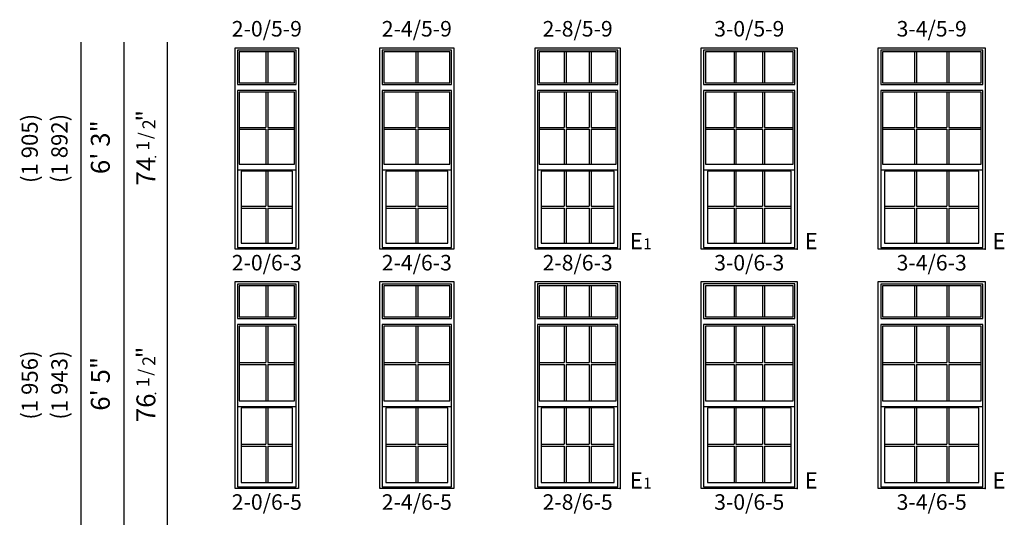
# Model space of a CAD drawing. Units: inches. Extents: x 41 to 3193, y 57 to 1950.
# Drawn here: x 1346 to 1711, y 270 to 454 of the extents above; entities that cross this region are included whole.
import ezdxf
from ezdxf.enums import TextEntityAlignment as Align

# ---------------------------------------------------------------- set-up
doc = ezdxf.new("R2010")
doc.units = ezdxf.units.IN
doc.header["$MEASUREMENT"] = 0
for name, color, linetype in [('ZP-ANNO-IDEN', 80, 'Continuous'), ('ZP-ELEV-FROS', 24, 'Continuous'), ('ZP-ELEV-GDLN', 90, 'Continuous'), ('ZP-ELEV-GLAS-VISB', 175, 'Continuous'), ('ZP-ELEV-GRLT', 83, 'Continuous'), ('ZP-ELEV-SAOS', 52, 'Continuous'), ('ZP-ELEV-TEXT', 255, 'Continuous')]:
    doc.layers.add(name, color=color, linetype=linetype)
doc.layers.add('ZP-ANNO-NPLT', color=7, linetype='Continuous', plot=False)
doc.styles.get("Standard").update_dxf_attribs({"font": 'arial.ttf'})

# ---------------------------------------------------------------- blocks, each defined once
blk = doc.blocks.new('NG Elev Symbol Fraction 1-2')
at = {"layer": 'ZP-ANNO-NPLT'}
blk.add_point((0, 0), dxfattribs=at)
at = {"layer": 'ZP-ELEV-TEXT'}
for s, height, p in [('"', 0.07, (0.1805, 0.0026)), ('1', 0.05, (0.0623, 0.0234)), ('/', 0.05, (0.0949, 0.0143)), ('2', 0.05, (0.1443, 0))]:
    blk.add_text(s, height=height, dxfattribs=at).set_placement(p, align=Align.RIGHT)
blk = doc.blocks.new('NG Elev Egress Symbol E 1')
at = {"layer": 'ZP-ANNO-NPLT'}
blk.add_point((0, 0), dxfattribs=at)
at = {"layer": 'ZP-ANNO-IDEN'}
for s, height, p in [('E', 0.0625, (0.0869, 0)), ('1', 0.0417, (0.1206, 0))]:
    blk.add_text(s, height=height, dxfattribs=at).set_placement(p, align=Align.RIGHT)
blk = doc.blocks.new('NG Elev Egress Symbol E')
at = {"layer": 'ZP-ANNO-NPLT'}
blk.add_point((0, 0), dxfattribs=at)
at = {"layer": 'ZP-ANNO-IDEN'}
blk.add_text('E', height=0.0625, dxfattribs=at).set_placement((0.0286, 0))
blk = doc.blocks.new('ELV VE 2 11-16 OAW SH TR 2-0 ~ 6-3 T')
at = {"layer": 'ZP-ELEV-FROS'}
blk.add_lwpolyline([(23.5, 74.5), (23.5, 0), (0, 0), (0, 74.5)], close=True, dxfattribs=at)
at = {"layer": 'ZP-ELEV-GLAS-VISB'}
for points in [[(22, 61.5), (22, 73), (1.5, 73), (1.5, 61.5)], [(22, 31.3915), (22, 58), (1.5, 58), (1.5, 31.3915)], [(2.25, 28.8584), (2.25, 2.25), (21.25, 2.25), (21.25, 28.8584)]]:
    blk.add_lwpolyline(points, close=True, dxfattribs=at)
at = {"layer": 'ZP-ELEV-GRLT'}
for p, q in [((11.3955, 73), (11.3955, 61.5)), ((12.1045, 73), (12.1045, 61.5)), ((11.3955, 57.9999), (11.3955, 45.0502)), ((12.1045, 57.9999), (12.1045, 45.0502)), ((1.5, 45.0502), (11.3955, 45.0502)), ((1.5, 44.3412), (11.3955, 44.3412)), ((11.3955, 44.3412), (11.3955, 31.3915)), ((12.1045, 45.0502), (22, 45.0502)), ((12.1045, 44.3412), (12.1045, 31.3915)), ((12.1045, 44.3412), (22, 44.3412)), ((11.3955, 28.8584), (11.3955, 15.9087)), ((12.1045, 28.8584), (12.1045, 15.9087)), ((2.25, 15.9087), (11.3955, 15.9087)), ((2.25, 15.1997), (11.3955, 15.1997)), ((11.3955, 15.1997), (11.3955, 2.25)), ((12.1045, 15.9087), (21.25, 15.9087)), ((12.1045, 15.1997), (21.25, 15.1997)), ((12.1045, 15.1997), (12.1045, 2.25))]:
    blk.add_line(p, q, dxfattribs=at)
at = {"layer": 'ZP-ELEV-SAOS'}
blk.add_line((0.875, 29.3362), (22.625, 29.3362), dxfattribs=at)
for points in [[(22.625, 60.875), (22.625, 73.625), (0.875, 73.625), (0.875, 60.875)], [(0.875, 58.625), (0.875, 0.5821), (22.625, 0.5821), (22.625, 58.625)]]:
    blk.add_lwpolyline(points, close=True, dxfattribs=at)
blk = doc.blocks.new('ELV VE 2 11-16 OAW SH TR 2-4 ~ 6-3 T')
at = {"layer": 'ZP-ELEV-FROS'}
blk.add_lwpolyline([(27.5, 74.5), (27.5, 0), (0, 0), (0, 74.5)], close=True, dxfattribs=at)
at = {"layer": 'ZP-ELEV-GLAS-VISB'}
for points in [[(26, 61.5), (26, 73), (1.5, 73), (1.5, 61.5)], [(1.5, 58), (1.5, 31.3915), (26, 31.3915), (26, 58)], [(2.25, 28.8584), (2.25, 2.25), (25.25, 2.25), (25.25, 28.8584)]]:
    blk.add_lwpolyline(points, close=True, dxfattribs=at)
at = {"layer": 'ZP-ELEV-GRLT'}
for p, q in [((13.3955, 73), (13.3955, 61.5)), ((14.1045, 73), (14.1045, 61.5)), ((13.3955, 57.9999), (13.3955, 45.0502)), ((14.1045, 57.9999), (14.1045, 45.0502)), ((1.5, 45.0502), (13.3955, 45.0502)), ((1.5, 44.3412), (13.3955, 44.3412)), ((13.3955, 44.3412), (13.3955, 31.3915)), ((14.1045, 45.0502), (26, 45.0502)), ((14.1045, 44.3412), (14.1045, 31.3915)), ((14.1045, 44.3412), (26, 44.3412)), ((13.3955, 28.8584), (13.3955, 15.9087)), ((14.1045, 28.8584), (14.1045, 15.9087)), ((2.25, 15.9087), (13.3955, 15.9087)), ((2.25, 15.1997), (13.3955, 15.1997)), ((13.3955, 15.1997), (13.3955, 2.25)), ((14.1045, 15.9087), (25.25, 15.9087)), ((14.1045, 15.1997), (25.25, 15.1997)), ((14.1045, 15.1997), (14.1045, 2.25))]:
    blk.add_line(p, q, dxfattribs=at)
at = {"layer": 'ZP-ELEV-SAOS'}
blk.add_line((0.875, 29.3362), (26.625, 29.3362), dxfattribs=at)
for points in [[(26.625, 60.875), (26.625, 73.625), (0.875, 73.625), (0.875, 60.875)], [(0.875, 58.625), (0.875, 0.5821), (26.625, 0.5821), (26.625, 58.625)]]:
    blk.add_lwpolyline(points, close=True, dxfattribs=at)
blk = doc.blocks.new('ELV VE 2 11-16 OAW SH TR 2-8 ~ 6-3 T')
at = {"layer": 'ZP-ELEV-FROS'}
blk.add_lwpolyline([(31.5, 74.5), (31.5, 0), (0, 0), (0, 74.5)], close=True, dxfattribs=at)
at = {"layer": 'ZP-ELEV-GLAS-VISB'}
for points in [[(30, 61.5), (30, 73), (1.5, 73), (1.5, 61.5)], [(1.5, 58), (1.5, 31.39), (30, 31.39), (30, 58)], [(2.25, 2.25), (29.25, 2.25), (29.25, 28.86), (2.25, 28.86)]]:
    blk.add_lwpolyline(points, close=True, dxfattribs=at)
at = {"layer": 'ZP-ELEV-GRLT'}
for p, q in [((10.78, 73), (10.78, 61.5)), ((11.49, 73), (11.49, 61.5)), ((20.01, 73), (20.01, 61.5)), ((20.72, 73), (20.72, 61.5)), ((10.78, 58), (10.78, 45.05)), ((11.49, 58), (11.49, 45.05)), ((20.01, 58), (20.01, 45.05)), ((20.72, 58), (20.72, 45.05)), ((1.5, 45.05), (10.78, 45.05)), ((1.5, 44.34), (10.78, 44.34)), ((10.78, 44.34), (10.78, 31.39)), ((11.49, 45.05), (20.01, 45.05)), ((11.49, 44.34), (11.49, 31.39)), ((11.49, 44.34), (20.01, 44.34)), ((20.01, 44.34), (20.01, 31.39)), ((20.72, 45.05), (30, 45.05)), ((20.72, 44.34), (20.72, 31.39)), ((20.72, 44.34), (30, 44.34)), ((10.78, 28.86), (10.78, 15.91)), ((11.49, 28.86), (11.49, 15.91)), ((20.01, 28.86), (20.01, 15.91)), ((20.72, 28.86), (20.72, 15.91)), ((2.25, 15.91), (10.78, 15.91)), ((2.25, 15.2), (10.78, 15.2)), ((10.78, 15.2), (10.78, 2.25)), ((11.49, 15.91), (20.01, 15.91)), ((11.49, 15.2), (20.01, 15.2)), ((11.49, 15.2), (11.49, 2.25)), ((20.01, 15.2), (20.01, 2.25)), ((20.72, 15.91), (29.25, 15.91)), ((20.72, 15.2), (29.25, 15.2)), ((20.72, 15.2), (20.72, 2.25))]:
    blk.add_line(p, q, dxfattribs=at)
at = {"layer": 'ZP-ELEV-SAOS'}
blk.add_line((0.87, 29.34), (30.62, 29.34), dxfattribs=at)
for points in [[(30.62, 60.87), (30.62, 73.62), (0.87, 73.62), (0.87, 60.87)], [(0.87, 58.63), (0.87, 0.58), (30.62, 0.58), (30.62, 58.63)]]:
    blk.add_lwpolyline(points, close=True, dxfattribs=at)
blk = doc.blocks.new('ELV VE 2 11-16 OAW SH TR 3-0 ~ 6-3 T')
at = {"layer": 'ZP-ELEV-FROS'}
blk.add_lwpolyline([(35.5, 74.5), (35.5, 0), (0, 0), (0, 74.5)], close=True, dxfattribs=at)
at = {"layer": 'ZP-ELEV-GLAS-VISB'}
for points in [[(34, 61.5), (34, 73), (1.5, 73), (1.5, 61.5)], [(1.5, 58), (1.5, 31.39), (34, 31.39), (34, 58)], [(2.25, 28.86), (2.25, 2.25), (33.25, 2.25), (33.25, 28.86)]]:
    blk.add_lwpolyline(points, close=True, dxfattribs=at)
at = {"layer": 'ZP-ELEV-GRLT'}
for p, q in [((12.11, 73), (12.11, 61.5)), ((12.82, 73), (12.82, 61.5)), ((22.68, 73), (22.68, 61.5)), ((23.39, 73), (23.39, 61.5)), ((12.11, 58), (12.11, 45.05)), ((12.82, 58), (12.82, 45.05)), ((22.68, 58), (22.68, 45.05)), ((23.39, 58), (23.39, 45.05)), ((1.5, 45.05), (12.11, 45.05)), ((1.5, 44.34), (12.11, 44.34)), ((12.11, 44.34), (12.11, 31.39)), ((12.82, 45.05), (22.68, 45.05)), ((12.82, 44.34), (12.82, 31.39)), ((12.82, 44.34), (22.68, 44.34)), ((22.68, 44.34), (22.68, 31.39)), ((23.39, 45.05), (34, 45.05)), ((23.39, 44.34), (23.39, 31.39)), ((23.39, 44.34), (34, 44.34)), ((12.11, 28.86), (12.11, 15.91)), ((12.82, 28.86), (12.82, 15.91)), ((22.68, 28.86), (22.68, 15.91)), ((23.39, 28.86), (23.39, 15.91)), ((2.25, 15.91), (12.11, 15.91)), ((2.25, 15.2), (12.11, 15.2)), ((12.11, 15.2), (12.11, 2.25)), ((12.82, 15.91), (22.68, 15.91)), ((12.82, 15.2), (22.68, 15.2)), ((12.82, 15.2), (12.82, 2.25)), ((22.68, 15.2), (22.68, 2.25)), ((23.39, 15.91), (33.25, 15.91)), ((23.39, 15.2), (33.25, 15.2)), ((23.39, 15.2), (23.39, 2.25))]:
    blk.add_line(p, q, dxfattribs=at)
at = {"layer": 'ZP-ELEV-SAOS'}
blk.add_line((0.87, 29.34), (34.62, 29.34), dxfattribs=at)
for points in [[(34.62, 60.87), (34.62, 73.62), (0.87, 73.62), (0.87, 60.87)], [(0.87, 58.63), (0.87, 0.58), (34.62, 0.58), (34.62, 58.63)]]:
    blk.add_lwpolyline(points, close=True, dxfattribs=at)
blk = doc.blocks.new('ELV VE 2 11-16 OAW SH TR 3-4 ~ 6-3 T')
at = {"layer": 'ZP-ELEV-FROS'}
blk.add_lwpolyline([(39.5, 74.5), (39.5, 0), (0, 0), (0, 74.5)], close=True, dxfattribs=at)
at = {"layer": 'ZP-ELEV-GLAS-VISB'}
for points in [[(38, 61.5), (38, 73), (1.5, 73), (1.5, 61.5)], [(1.5, 58), (1.5, 31.3915), (38, 31.3915), (38, 58)], [(37.25, 2.25), (37.25, 28.8584), (2.25, 28.8584), (2.25, 2.25)]]:
    blk.add_lwpolyline(points, close=True, dxfattribs=at)
at = {"layer": 'ZP-ELEV-GRLT'}
for p, q in [((13.444, 73), (13.444, 61.5)), ((14.153, 73), (14.153, 61.5)), ((25.347, 73), (25.347, 61.5)), ((26.056, 73), (26.056, 61.5)), ((13.444, 57.9999), (13.444, 45.0502)), ((14.153, 57.9999), (14.153, 45.0502)), ((25.347, 57.9999), (25.347, 45.0502)), ((26.056, 57.9999), (26.056, 45.0502)), ((1.5, 45.0502), (13.444, 45.0502)), ((1.5, 44.3412), (13.444, 44.3412)), ((13.444, 44.3412), (13.444, 31.3915)), ((14.153, 45.0502), (25.347, 45.0502)), ((14.153, 44.3412), (14.153, 31.3915)), ((14.153, 44.3412), (25.347, 44.3412)), ((25.347, 44.3412), (25.347, 31.3915)), ((26.056, 45.0502), (38, 45.0502)), ((26.056, 44.3412), (26.056, 31.3915)), ((26.056, 44.3412), (38, 44.3412)), ((13.444, 28.8584), (13.444, 15.9087)), ((14.153, 28.8584), (14.153, 15.9087)), ((25.347, 28.8584), (25.347, 15.9087)), ((26.056, 28.8584), (26.056, 15.9087)), ((2.25, 15.9087), (13.444, 15.9087)), ((2.25, 15.1997), (13.444, 15.1997)), ((13.444, 15.1997), (13.444, 2.25)), ((14.153, 15.9087), (25.347, 15.9087)), ((14.153, 15.1997), (14.153, 2.25)), ((14.153, 15.1997), (25.347, 15.1997)), ((25.347, 15.1997), (25.347, 2.25)), ((26.056, 15.9087), (37.25, 15.9087)), ((26.056, 15.1997), (26.056, 2.25)), ((26.056, 15.1997), (37.25, 15.1997))]:
    blk.add_line(p, q, dxfattribs=at)
at = {"layer": 'ZP-ELEV-SAOS'}
blk.add_line((0.875, 29.3362), (38.625, 29.3362), dxfattribs=at)
for points in [[(38.625, 60.875), (38.625, 73.625), (0.875, 73.625), (0.875, 60.875)], [(0.875, 58.625), (0.875, 0.5821), (38.625, 0.5821), (38.625, 58.625)]]:
    blk.add_lwpolyline(points, close=True, dxfattribs=at)
blk = doc.blocks.new('ELV VE 2 11-16 OAW SH TR 2-0 ~ 6-5 T')
at = {"layer": 'ZP-ELEV-FROS'}
blk.add_lwpolyline([(23.5, 76.5), (23.5, 0), (0, 0), (0, 76.5)], close=True, dxfattribs=at)
at = {"layer": 'ZP-ELEV-GLAS-VISB'}
for points in [[(22, 63.5), (22, 75), (1.5, 75), (1.5, 63.5)], [(22, 32.3915), (22, 60), (1.5, 60), (1.5, 32.3915)], [(2.25, 29.8584), (2.25, 2.25), (21.25, 2.25), (21.25, 29.8584)]]:
    blk.add_lwpolyline(points, close=True, dxfattribs=at)
at = {"layer": 'ZP-ELEV-GRLT'}
for p, q in [((11.3955, 75), (11.3955, 63.5)), ((12.1045, 75), (12.1045, 63.5)), ((11.3955, 59.9999), (11.3955, 46.5502)), ((12.1045, 59.9999), (12.1045, 46.5502)), ((1.5, 46.5502), (11.3955, 46.5502)), ((1.5, 45.8412), (11.3955, 45.8412)), ((11.3955, 45.8412), (11.3955, 32.3915)), ((12.1045, 46.5502), (22, 46.5502)), ((12.1045, 45.8412), (22, 45.8412)), ((12.1045, 45.8412), (12.1045, 32.3915)), ((11.3955, 29.8584), (11.3955, 16.4087)), ((12.1045, 29.8584), (12.1045, 16.4087)), ((2.25, 16.4087), (11.3955, 16.4087)), ((2.25, 15.6997), (11.3955, 15.6997)), ((11.3955, 15.6997), (11.3955, 2.25)), ((12.1045, 16.4087), (21.25, 16.4087)), ((12.1045, 15.6997), (12.1045, 2.25)), ((12.1045, 15.6997), (21.25, 15.6997))]:
    blk.add_line(p, q, dxfattribs=at)
at = {"layer": 'ZP-ELEV-SAOS'}
blk.add_line((0.875, 30.3362), (22.625, 30.3362), dxfattribs=at)
for points in [[(22.625, 62.875), (22.625, 75.625), (0.875, 75.625), (0.875, 62.875)], [(0.875, 60.625), (0.875, 0.5821), (22.625, 0.5821), (22.625, 60.625)]]:
    blk.add_lwpolyline(points, close=True, dxfattribs=at)
blk = doc.blocks.new('ELV VE 2 11-16 OAW SH TR 2-4 ~ 6-5 T')
at = {"layer": 'ZP-ELEV-FROS'}
blk.add_lwpolyline([(27.5, 76.5), (27.5, 0), (0, 0), (0, 76.5)], close=True, dxfattribs=at)
at = {"layer": 'ZP-ELEV-GLAS-VISB'}
for points in [[(26, 63.5), (26, 75), (1.5, 75), (1.5, 63.5)], [(1.5, 60), (1.5, 32.3915), (26, 32.3915), (26, 60)], [(25.25, 29.8584), (2.25, 29.8584), (2.25, 2.25), (25.25, 2.25)]]:
    blk.add_lwpolyline(points, close=True, dxfattribs=at)
at = {"layer": 'ZP-ELEV-GRLT'}
for p, q in [((13.3955, 75), (13.3955, 63.5)), ((14.1045, 75), (14.1045, 63.5)), ((13.3955, 59.9999), (13.3955, 46.5502)), ((14.1045, 59.9999), (14.1045, 46.5502)), ((1.5, 46.5502), (13.3955, 46.5502)), ((1.5, 45.8412), (13.3955, 45.8412)), ((13.3955, 45.8412), (13.3955, 32.3915)), ((14.1045, 46.5502), (26, 46.5502)), ((14.1045, 45.8412), (14.1045, 32.3915)), ((14.1045, 45.8412), (26, 45.8412)), ((13.3955, 29.8584), (13.3955, 16.4087)), ((14.1045, 29.8584), (14.1045, 16.4087)), ((2.25, 16.4087), (13.3955, 16.4087)), ((2.25, 15.6997), (13.3955, 15.6997)), ((13.3955, 15.6997), (13.3955, 2.25)), ((14.1045, 16.4087), (25.25, 16.4087)), ((14.1045, 15.6997), (14.1045, 2.25)), ((14.1045, 15.6997), (25.25, 15.6997))]:
    blk.add_line(p, q, dxfattribs=at)
at = {"layer": 'ZP-ELEV-SAOS'}
blk.add_line((0.875, 30.3362), (26.625, 30.3362), dxfattribs=at)
for points in [[(26.625, 62.875), (26.625, 75.625), (0.875, 75.625), (0.875, 62.875)], [(0.875, 60.625), (0.875, 0.5821), (26.625, 0.5821), (26.625, 60.625)]]:
    blk.add_lwpolyline(points, close=True, dxfattribs=at)
blk = doc.blocks.new('ELV VE 2 11-16 OAW SH TR 2-8 ~ 6-5 T')
at = {"layer": 'ZP-ELEV-FROS'}
blk.add_lwpolyline([(31.5, 76.5), (31.5, 0), (0, 0), (0, 76.5)], close=True, dxfattribs=at)
at = {"layer": 'ZP-ELEV-GLAS-VISB'}
for points in [[(30, 63.5), (30, 75), (1.5, 75), (1.5, 63.5)], [(1.5, 60), (1.5, 32.39), (30, 32.39), (30, 60)], [(29.25, 2.25), (29.25, 29.86), (2.25, 29.86), (2.25, 2.25)]]:
    blk.add_lwpolyline(points, close=True, dxfattribs=at)
at = {"layer": 'ZP-ELEV-GRLT'}
for p, q in [((10.78, 75), (10.78, 63.5)), ((11.49, 75), (11.49, 63.5)), ((20.01, 75), (20.01, 63.5)), ((20.72, 75), (20.72, 63.5)), ((10.78, 60), (10.78, 46.55)), ((11.49, 60), (11.49, 46.55)), ((20.01, 60), (20.01, 46.55)), ((20.72, 60), (20.72, 46.55)), ((1.5, 46.55), (10.78, 46.55)), ((1.5, 45.84), (10.78, 45.84)), ((10.78, 45.84), (10.78, 32.39)), ((11.49, 46.55), (20.01, 46.55)), ((11.49, 45.84), (11.49, 32.39)), ((11.49, 45.84), (20.01, 45.84)), ((20.01, 45.84), (20.01, 32.39)), ((20.72, 46.55), (30, 46.55)), ((20.72, 45.84), (20.72, 32.39)), ((20.72, 45.84), (30, 45.84)), ((10.78, 29.86), (10.78, 16.41)), ((11.49, 29.86), (11.49, 16.41)), ((20.01, 29.86), (20.01, 16.41)), ((20.72, 29.86), (20.72, 16.41)), ((2.25, 16.41), (10.78, 16.41)), ((2.25, 15.7), (10.78, 15.7)), ((10.78, 15.7), (10.78, 2.25)), ((11.49, 16.41), (20.01, 16.41)), ((11.49, 15.7), (11.49, 2.25)), ((11.49, 15.7), (20.01, 15.7)), ((20.01, 15.7), (20.01, 2.25)), ((20.72, 16.41), (29.25, 16.41)), ((20.72, 15.7), (20.72, 2.25)), ((20.72, 15.7), (29.25, 15.7))]:
    blk.add_line(p, q, dxfattribs=at)
at = {"layer": 'ZP-ELEV-SAOS'}
blk.add_line((0.87, 30.34), (30.62, 30.34), dxfattribs=at)
for points in [[(30.62, 62.88), (30.62, 75.63), (0.87, 75.63), (0.87, 62.88)], [(0.87, 60.63), (0.87, 0.58), (30.62, 0.58), (30.62, 60.63)]]:
    blk.add_lwpolyline(points, close=True, dxfattribs=at)
blk = doc.blocks.new('ELV VE 2 11-16 OAW SH TR 3-0 ~ 6-5 T')
at = {"layer": 'ZP-ELEV-FROS'}
blk.add_lwpolyline([(35.5, 76.5), (35.5, 0), (0, 0), (0, 76.5)], close=True, dxfattribs=at)
at = {"layer": 'ZP-ELEV-GLAS-VISB'}
for points in [[(34, 63.5), (34, 75), (1.5, 75), (1.5, 63.5)], [(1.5, 60), (1.5, 32.39), (34, 32.39), (34, 60)], [(2.25, 29.86), (2.25, 2.25), (33.25, 2.25), (33.25, 29.86)]]:
    blk.add_lwpolyline(points, close=True, dxfattribs=at)
at = {"layer": 'ZP-ELEV-GRLT'}
for p, q in [((12.11, 75), (12.11, 63.5)), ((12.82, 75), (12.82, 63.5)), ((22.68, 75), (22.68, 63.5)), ((23.39, 75), (23.39, 63.5)), ((12.11, 60), (12.11, 46.55)), ((12.82, 60), (12.82, 46.55)), ((22.68, 60), (22.68, 46.55)), ((23.39, 60), (23.39, 46.55)), ((1.5, 46.55), (12.11, 46.55)), ((1.5, 45.84), (12.11, 45.84)), ((12.11, 45.84), (12.11, 32.39)), ((12.82, 46.55), (22.68, 46.55)), ((12.82, 45.84), (12.82, 32.39)), ((12.82, 45.84), (22.68, 45.84)), ((22.68, 45.84), (22.68, 32.39)), ((23.39, 46.55), (34, 46.55)), ((23.39, 45.84), (23.39, 32.39)), ((23.39, 45.84), (34, 45.84)), ((12.11, 29.86), (12.11, 16.41)), ((12.82, 29.86), (12.82, 16.41)), ((22.68, 29.86), (22.68, 16.41)), ((23.39, 29.86), (23.39, 16.41)), ((2.25, 16.41), (12.11, 16.41)), ((2.25, 15.7), (12.11, 15.7)), ((12.11, 15.7), (12.11, 2.25)), ((12.82, 16.41), (22.68, 16.41)), ((12.82, 15.7), (22.68, 15.7)), ((12.82, 15.7), (12.82, 2.25)), ((22.68, 15.7), (22.68, 2.25)), ((23.39, 16.41), (33.25, 16.41)), ((23.39, 15.7), (33.25, 15.7)), ((23.39, 15.7), (23.39, 2.25))]:
    blk.add_line(p, q, dxfattribs=at)
at = {"layer": 'ZP-ELEV-SAOS'}
blk.add_line((0.87, 30.34), (34.62, 30.34), dxfattribs=at)
for points in [[(34.62, 62.88), (34.62, 75.63), (0.87, 75.63), (0.87, 62.88)], [(0.87, 60.63), (0.87, 0.58), (34.62, 0.58), (34.62, 60.63)]]:
    blk.add_lwpolyline(points, close=True, dxfattribs=at)
blk = doc.blocks.new('ELV VE 2 11-16 OAW SH TR 3-4 ~ 6-5 T')
at = {"layer": 'ZP-ELEV-FROS'}
blk.add_lwpolyline([(39.5, 76.5), (39.5, 0), (0, 0), (0, 76.5)], close=True, dxfattribs=at)
at = {"layer": 'ZP-ELEV-GLAS-VISB'}
for points in [[(38, 63.5), (38, 75), (1.5, 75), (1.5, 63.5)], [(1.5, 32.3915), (38, 32.3915), (38, 60), (1.5, 60)], [(37.25, 2.25), (37.25, 29.8584), (2.25, 29.8584), (2.25, 2.25)]]:
    blk.add_lwpolyline(points, close=True, dxfattribs=at)
at = {"layer": 'ZP-ELEV-GRLT'}
for p, q in [((13.444, 75), (13.444, 63.5)), ((14.153, 75), (14.153, 63.5)), ((25.347, 75), (25.347, 63.5)), ((26.056, 75), (26.056, 63.5)), ((13.444, 59.9999), (13.444, 46.5502)), ((14.153, 59.9999), (14.153, 46.5502)), ((25.347, 59.9999), (25.347, 46.5502)), ((26.056, 59.9999), (26.056, 46.5502)), ((1.5, 46.5502), (13.444, 46.5502)), ((1.5, 45.8412), (13.444, 45.8412)), ((13.444, 45.8412), (13.444, 32.3915)), ((14.153, 46.5502), (25.347, 46.5502)), ((14.153, 45.8412), (14.153, 32.3915)), ((14.153, 45.8412), (25.347, 45.8412)), ((25.347, 45.8412), (25.347, 32.3915)), ((26.056, 46.5502), (38, 46.5502)), ((26.056, 45.8412), (26.056, 32.3915)), ((26.056, 45.8412), (38, 45.8412)), ((13.444, 29.8584), (13.444, 16.4087)), ((14.153, 29.8584), (14.153, 16.4087)), ((25.347, 29.8584), (25.347, 16.4087)), ((26.056, 29.8584), (26.056, 16.4087)), ((2.25, 16.4087), (13.444, 16.4087)), ((2.25, 15.6997), (13.444, 15.6997)), ((13.444, 15.6997), (13.444, 2.25)), ((14.153, 16.4087), (25.347, 16.4087)), ((14.153, 15.6997), (14.153, 2.25)), ((14.153, 15.6997), (25.347, 15.6997)), ((25.347, 15.6997), (25.347, 2.25)), ((26.056, 16.4087), (37.25, 16.4087)), ((26.056, 15.6997), (26.056, 2.25)), ((26.056, 15.6997), (37.25, 15.6997))]:
    blk.add_line(p, q, dxfattribs=at)
at = {"layer": 'ZP-ELEV-SAOS'}
blk.add_line((0.875, 30.3362), (38.625, 30.3362), dxfattribs=at)
for points in [[(38.625, 62.875), (38.625, 75.625), (0.875, 75.625), (0.875, 62.875)], [(0.875, 60.625), (0.875, 0.5821), (38.625, 0.5821), (38.625, 60.625)]]:
    blk.add_lwpolyline(points, close=True, dxfattribs=at)

msp = doc.modelspace()

# ---------------------------------------------------------------- linework, layer by layer
at = {"layer": 'ZP-ELEV-GDLN'}
for p, q in [((1369, 89.5), (1369, 445.5)), ((1385, 89.5), (1385, 445.5)), ((1401, 89.5), (1401, 445.5))]:
    msp.add_line(p, q, dxfattribs=at)

# ---------------------------------------------------------------- block references
for name, p in [('ELV VE 2 11-16 OAW SH TR 2-0 ~ 6-3 T', (1426, 369)), ('ELV VE 2 11-16 OAW SH TR 2-4 ~ 6-3 T', (1479.5, 369)), ('ELV VE 2 11-16 OAW SH TR 2-8 ~ 6-3 T', (1537, 369)), ('ELV VE 2 11-16 OAW SH TR 3-0 ~ 6-3 T', (1598.5, 369)), ('ELV VE 2 11-16 OAW SH TR 3-4 ~ 6-3 T', (1664, 369)), ('ELV VE 2 11-16 OAW SH TR 2-0 ~ 6-5 T', (1426, 280.5)), ('ELV VE 2 11-16 OAW SH TR 2-4 ~ 6-5 T', (1479.5, 280.5)), ('ELV VE 2 11-16 OAW SH TR 2-8 ~ 6-5 T', (1537, 280.5)), ('ELV VE 2 11-16 OAW SH TR 3-0 ~ 6-5 T', (1598.5, 280.5)), ('ELV VE 2 11-16 OAW SH TR 3-4 ~ 6-5 T', (1664, 280.5))]:
    msp.add_blockref(name, p)
at = {"xscale": 96.15384615383782, "yscale": 96.15384615383782, "zscale": 96.15384615383782, "rotation": 90}
for p in [(1396.5, 403.13), (1396.5, 315.63)]:
    msp.add_blockref('NG Elev Symbol Fraction 1-2', p, dxfattribs=at)
at = {"xscale": 96, "yscale": 96, "zscale": 96}
for name, p in [('NG Elev Egress Symbol E 1', (1568.5, 369)), ('NG Elev Egress Symbol E', (1634, 369)), ('NG Elev Egress Symbol E', (1703.5, 369)), ('NG Elev Egress Symbol E 1', (1568.5, 280.5)), ('NG Elev Egress Symbol E', (1634, 280.5)), ('NG Elev Egress Symbol E', (1703.5, 280.5))]:
    msp.add_blockref(name, p, dxfattribs=at)

# ---------------------------------------------------------------- texts
at = {"layer": 'ZP-ELEV-TEXT'}
for s, p in [('(1 905)', (1350, 406.25)), ('(1 892)', (1361, 406.25)), ('(1 956)', (1350, 318.75)), ('(1 943)', (1361, 318.75))]:
    msp.add_text(s, height=6, rotation=90, dxfattribs=at).set_placement(p, align=Align.MIDDLE_CENTER)
for s, p in [('6\' 3"', (1377.05, 406.72)), ('6\' 5"', (1377.05, 319.22))]:
    msp.add_text(s, height=7, rotation=90, dxfattribs=at).set_placement(p, align=Align.MIDDLE)
for s, p in [('74', (1396.5, 403.13)), ('76', (1396.5, 315.63))]:
    msp.add_text(s, height=7, rotation=90, dxfattribs=at).set_placement(p, align=Align.RIGHT)
at = {"layer": 'ZP-ELEV-TEXT', "char_height": 5.75, "attachment_point": 2}
for s, insert, width in [('2-0/5-9', (1437.75, 453.38), 48.9638), ('2-4/5-9', (1493.25, 453.38), 48.9638), ('2-8/5-9', (1552.75, 453.38), 48.9638), ('3-0/5-9', (1616.25, 453.38), 48.9638), ('3-4/5-9', (1683.75, 453.38), 48.9638), ('2-0/6-3', (1437.75, 366.88), 48.7424), ('2-4/6-3', (1493.25, 366.88), 48.7424), ('2-8/6-3', (1552.75, 366.88), 48.7424), ('3-0/6-3', (1616.25, 366.88), 48.7424), ('3-4/6-3', (1683.75, 366.88), 48.7424), ('2-0/6-5', (1437.75, 278.38), 48.7424), ('2-4/6-5', (1493.25, 278.38), 48.7424), ('2-8/6-5', (1552.75, 278.38), 48.7424), ('3-0/6-5', (1616.25, 278.38), 48.7424), ('3-4/6-5', (1683.75, 278.38), 48.7424)]:
    msp.add_mtext(s, dxfattribs=dict(at, insert=insert, width=width))

doc.saveas('drawing.dxf')
